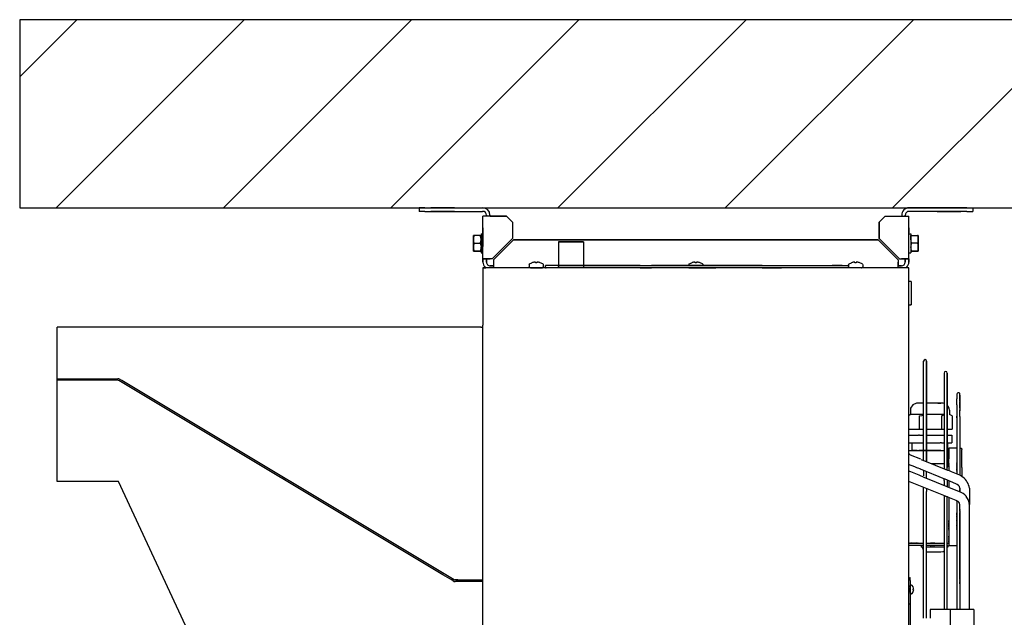
# Model space of a CAD drawing. Units: millimetres. Extents: x -3330 to 1714, y -7613 to -159.
# Drawn here: x 225 to 1058, y -3201 to -2696 of the extents above; entities that cross this region are included whole.
import ezdxf

# ---------------------------------------------------------------- set-up
doc = ezdxf.new("R2010")
doc.units = ezdxf.units.MM
doc.linetypes.add('DASHED', pattern=[15, 7, -8])
doc.layers.add('1', color=7, linetype='Continuous')

# ---------------------------------------------------------------- blocks, each defined once
blk = doc.blocks.new('SA_links_2', base_point=(-1101, -30030))
at = {"color": 1, "linetype": 'Continuous'}
for p, q in [((9532, -40373), (9532, -40682)), ((9532, -40373), (9784, -40373)), ((9827, -40373), (9532, -40373)), ((9567, -40373), (9769, -40373)), ((9792, -40373), (9567, -40373)), ((9769, -40373), (9792, -40373)), ((9784, -40373), (9827, -40373)), ((9827, -40373), (9827, -40682)), ((13706, -40843), (13675, -40843)), ((13706, -40843), (13706, -41118)), ((13675, -41118), (13706, -41118)), ((13706, -41118), (13706, -41111)), ((13852, -42935), (13852, -41786)), ((13887, -42972), (13887, -41786)), ((13887, -41791), (13887, -42972)), ((14095, -41927), (14095, -43044)), ((14130, -43044), (14130, -41927)), ((14130, -41931), (14130, -43044)), ((3600, -41995), (4318, -41995)), ((4318, -42013), (3600, -42013)), ((8164, -44313), (4330, -42016)), ((4366, -42017), (4339, -42001)), ((13768, -42284), (13725, -42304)), ((13791, -42283), (13768, -42284)), ((13823, -42283), (13791, -42283)), ((13852, -42283), (13823, -42283)), ((13927, -42283), (13887, -42283)), ((14085, -42283), (13927, -42283)), ((14019, -42283), (14057, -42283)), ((14095, -42288), (14085, -42283)), ((14247, -42177), (14247, -42195)), ((14247, -42195), (14247, -42233)), ((14247, -42305), (14247, -42233)), ((14282, -42179), (14282, -42181)), ((14282, -42186), (14282, -42181)), ((14282, -42194), (14282, -42186)), ((14282, -42187), (14282, -42194)), ((14282, -42194), (14282, -42216)), ((14282, -42199), (14282, -42194)), ((14282, -42255), (14282, -42199)), ((14282, -42219), (14282, -42376)), ((14282, -42344), (14282, -42262)), ((13699, -42343), (13696, -42367)), ((13697, -42367), (13696, -42367)), ((13696, -42367), (13696, -42416)), ((13725, -42304), (13699, -42343)), ((14156, -42343), (14130, -42304)), ((14130, -42304), (14130, -42304)), ((14159, -42367), (14156, -42343)), ((14159, -42367), (14159, -42416)), ((14247, -42305), (14247, -42453)), ((14282, -42443), (14282, -42361)), ((13696, -42416), (13675, -42428)), ((13675, -42430), (13694, -42422)), ((13724, -42416), (13696, -42416)), ((13729, -42416), (13724, -42416)), ((13844, -42416), (13729, -42416)), ((13801, -42435), (13830, -42429)), ((13801, -42435), (13801, -42592)), ((13830, -42429), (13852, -42424)), ((13852, -42416), (13844, -42416)), ((13927, -42416), (13887, -42416)), ((14091, -42416), (13927, -42416)), ((14065, -42435), (14095, -42422)), ((14065, -42435), (14065, -42592)), ((14191, -42435), (14159, -42416)), ((14191, -42435), (14191, -42592)), ((14247, -42453), (14247, -42438)), ((14247, -42438), (14247, -42781)), ((14247, -42457), (14247, -42453)), ((14282, -42443), (14282, -43120)), ((13675, -42592), (13801, -42592)), ((13801, -42592), (13852, -42592)), ((13887, -42592), (14065, -42592)), ((14065, -42592), (14095, -42592)), ((14130, -42592), (14191, -42592)), ((14131, -42592), (14191, -42592)), ((13675, -42662), (13791, -42662)), ((13675, -42753), (13805, -42753)), ((13717, -42845), (13717, -42753)), ((13805, -42662), (13791, -42662)), ((13805, -42662), (13852, -42662)), ((13805, -42753), (13852, -42753)), ((13887, -42662), (14063, -42662)), ((13887, -42753), (14050, -42753)), ((14063, -42753), (14050, -42753)), ((14063, -42662), (14095, -42662)), ((14063, -42753), (14095, -42753)), ((14130, -42662), (14186, -42662)), ((14130, -42753), (14186, -42753)), ((14138, -42845), (14138, -42753)), ((14186, -42662), (14186, -42753)), ((13675, -42845), (13787, -42845)), ((13778, -42845), (13717, -42845)), ((13787, -42845), (13852, -42845)), ((14057, -42845), (13797, -42845)), ((13797, -42845), (14019, -42845)), ((13852, -42845), (13887, -42845)), ((13887, -42845), (14095, -42845)), ((14019, -42845), (14057, -42845)), ((14130, -42845), (14152, -42845)), ((14247, -42817), (14152, -42817)), ((14152, -42849), (14152, -42817)), ((14152, -42817), (14152, -42943)), ((14152, -42845), (14152, -42929)), ((14152, -42943), (14152, -42845)), ((14152, -43036), (14152, -42849)), ((14247, -42781), (14247, -43098)), ((14292, -42817), (14296, -42817)), ((14296, -42817), (14300, -42819)), ((14300, -42819), (14302, -42821)), ((14302, -42821), (14304, -42823)), ((14304, -42823), (14306, -42827)), ((14306, -42827), (14306, -42831)), ((14306, -42859), (14306, -42831)), ((14306, -43046), (14306, -42859)), ((13675, -42880), (13680, -42883)), ((13680, -42883), (13699, -42897)), ((13819, -42946), (13699, -42897)), ((14140, -43079), (13829, -42952)), ((13852, -42961), (13852, -42935)), ((13887, -42975), (13887, -42972)), ((14152, -42999), (14152, -42929)), ((13748, -43038), (13675, -43008)), ((13675, -43081), (13678, -43083)), ((13678, -43083), (13678, -43083)), ((13678, -43083), (13685, -43086)), ((13685, -43086), (13698, -43093)), ((13698, -43093), (13797, -43133)), ((13774, -43048), (13748, -43038)), ((13783, -43052), (13774, -43048)), ((13787, -43053), (13783, -43052)), ((13809, -43062), (13787, -43053)), ((13810, -43062), (13809, -43062)), ((13815, -43064), (13810, -43062)), ((13810, -43062), (13810, -43062)), ((14103, -43182), (13815, -43064)), ((13852, -43079), (13852, -43099)), ((13852, -43099), (13852, -43145)), ((13887, -43094), (13887, -43099)), ((13887, -43145), (13887, -43099)), ((13945, -42999), (14095, -42999)), ((13987, -43016), (13973, -43011)), ((14095, -43044), (14095, -43061)), ((14130, -42999), (14152, -42999)), ((14130, -43075), (14130, -43044)), ((14157, -43085), (14140, -43079)), ((14152, -43036), (14152, -43073)), ((14152, -43073), (14152, -43084)), ((14184, -43096), (14157, -43085)), ((14282, -43136), (14184, -43096)), ((14247, -43098), (14247, -43122)), ((14306, -43046), (14306, -43116)), ((13675, -43205), (14148, -43396)), ((13797, -43133), (13856, -43158)), ((13856, -43158), (14275, -43327)), ((13887, -43171), (13887, -43145)), ((14095, -43199), (14095, -43179)), ((14095, -43199), (14095, -43244)), ((14107, -43184), (14103, -43182)), ((14130, -43195), (14130, -43199)), ((14130, -43199), (14130, -43244)), ((14152, -43204), (14152, -43278)), ((14282, -43120), (14282, -43137)), ((14306, -43116), (14306, -43152)), ((13852, -43281), (13852, -43275)), ((13852, -44826), (13852, -43281)), ((13887, -43290), (13887, -43327)), ((13887, -44826), (13887, -43327)), ((14095, -43244), (14095, -43256)), ((14130, -43244), (14130, -43270)), ((14282, -43289), (14282, -43332)), ((14394, -43289), (14394, -43418)), ((14095, -43377), (14095, -44726)), ((14112, -43382), (14135, -43392)), ((14130, -43422), (14130, -43390)), ((14130, -44726), (14130, -43422)), ((14135, -43392), (14234, -43432)), ((14152, -43399), (14152, -43842)), ((14234, -43432), (14238, -43433)), ((14238, -43433), (14238, -43433)), ((14238, -43433), (14238, -43434)), ((14247, -43438), (14247, -43462)), ((14394, -43418), (14394, -43482)), ((14247, -43548), (14247, -43804)), ((14282, -43558), (14282, -43482)), ((14282, -43558), (14282, -44726)), ((14394, -44726), (14394, -43482)), ((14247, -43779), (14247, -44554)), ((14152, -43842), (14152, -43968)), ((13675, -43940), (13852, -43940)), ((13852, -43968), (13675, -43968)), ((13822, -43968), (13822, -43989)), ((13834, -43989), (13822, -43989)), ((13852, -43989), (13834, -43989)), ((13850, -44022), (13840, -43989)), ((13852, -44023), (13850, -44022)), ((13887, -43940), (14095, -43940)), ((14095, -43968), (13887, -43968)), ((13917, -43989), (13887, -43989)), ((13977, -43989), (13917, -43989)), ((14095, -43989), (13977, -43989)), ((14095, -44033), (14082, -44042)), ((14130, -43940), (14152, -43940)), ((14138, -43968), (14130, -43968)), ((14138, -43989), (14130, -43989)), ((14138, -43968), (14138, -43989)), ((14152, -43968), (14247, -43968)), ((13896, -44045), (13887, -44044)), ((14058, -44045), (13896, -44045)), ((14082, -44042), (14058, -44045)), ((8274, -44379), (8164, -44313)), ((8287, -44387), (8261, -44371)), ((8339, -44375), (8308, -44375)), ((8322, -44375), (8637, -44375)), ((13692, -44382), (13692, -44347)), ((13692, -44382), (13692, -44663)), ((8637, -44393), (8308, -44393)), ((13693, -44437), (13692, -44439)), ((13695, -44435), (13693, -44437)), ((13696, -44435), (13695, -44435)), ((13711, -44435), (13696, -44435)), ((13711, -44435), (13713, -44435)), ((13713, -44435), (13715, -44436)), ((13717, -44440), (13715, -44436)), ((13727, -44458), (13717, -44440)), ((13727, -44458), (13727, -44458)), ((13730, -44467), (13731, -44471)), ((13730, -44483), (13731, -44483)), ((13731, -44492), (13730, -44492)), ((13730, -44508), (13731, -44503)), ((13731, -44476), (13731, -44471)), ((13731, -44476), (13732, -44478)), ((13731, -44481), (13732, -44478)), ((13731, -44483), (13731, -44481)), ((13731, -44492), (13731, -44494)), ((13731, -44494), (13732, -44496)), ((13731, -44499), (13732, -44496)), ((13731, -44503), (13731, -44499)), ((13692, -44532), (13693, -44538)), ((13693, -44538), (13695, -44540)), ((13695, -44540), (13696, -44540)), ((13711, -44540), (13696, -44540)), ((13711, -44540), (13713, -44540)), ((13713, -44540), (13715, -44539)), ((13715, -44539), (13717, -44535)), ((13717, -44535), (13724, -44523)), ((13724, -44523), (13727, -44516)), ((13727, -44516), (13727, -44516)), ((14247, -44554), (14247, -44726)), ((13680, -44663), (13675, -44663)), ((13692, -44663), (13680, -44663)), ((13692, -44663), (13692, -45537)), ((14130, -44717), (14131, -44717)), ((14130, -44726), (14131, -44726))]:
    blk.add_line(p, q, dxfattribs=at)
at = {"color": 7, "linetype": 'Continuous'}
for p, q in [((13675, -40682), (8637, -40682)), ((8637, -40682), (8637, -41362)), ((13675, -40682), (13675, -52470)), ((8615, -41384), (3600, -41384)), ((3600, -43210), (3600, -41384)), ((8637, -51755), (8637, -41362)), ((4325, -43210), (3600, -43210)), ((8285, -51710), (4325, -43210))]:
    blk.add_line(p, q, dxfattribs=at)
at = {"color": 1, "linetype": 'DASHED'}
for p, q in [((13887, -41786), (13887, -41791)), ((14130, -41927), (14130, -41931)), ((14247, -43086), (14247, -42984)), ((13810, -43062), (13801, -43059)), ((13810, -43063), (13810, -43062)), ((13815, -43064), (13810, -43063)), ((14152, -42999), (14152, -43083)), ((14282, -43127), (14282, -43137)), ((14282, -43137), (14282, -43130)), ((14282, -43289), (14282, -43309)), ((14282, -43289), (14282, -43302)), ((14282, -43310), (14282, -43289)), ((14282, -43289), (14282, -43320)), ((14282, -43302), (14282, -43332)), ((14282, -43310), (14282, -43304)), ((14282, -43304), (14282, -43324)), ((14282, -43309), (14282, -43332)), ((14282, -43312), (14282, -43310)), ((14282, -43314), (14282, -43310)), ((14282, -43319), (14282, -43314)), ((14282, -43316), (14282, -43314)), ((14282, -43332), (14282, -43314)), ((14282, -43332), (14282, -43316)), ((14282, -43330), (14282, -43318)), ((14282, -43332), (14282, -43319)), ((14282, -43320), (14282, -43332)), ((14282, -43324), (14282, -43332)), ((14135, -43392), (14130, -43390)), ((14247, -43438), (14247, -43452)), ((14247, -43438), (14247, -43440)), ((14282, -43540), (14282, -43764)), ((14282, -43756), (14282, -43558)), ((14282, -43565), (14282, -43764)), ((14282, -43565), (14282, -43756)), ((14394, -43483), (14394, -43482)), ((14152, -43748), (14152, -43669)), ((14247, -43603), (14247, -43581)), ((14247, -43589), (14247, -43581)), ((14247, -43590), (14247, -43581)), ((14247, -43779), (14247, -43585)), ((14247, -43673), (14247, -43589)), ((14282, -43582), (14282, -44363)), ((14282, -43630), (14282, -43588)), ((14282, -43603), (14282, -43588)), ((14282, -43849), (14282, -43588)), ((14282, -43613), (14282, -43588)), ((14282, -43588), (14282, -43611)), ((14282, -43734), (14282, -43590)), ((14282, -43731), (14282, -43602)), ((14282, -43603), (14282, -44144)), ((14282, -43611), (14282, -43739)), ((14282, -43808), (14282, -43613)), ((14282, -43849), (14282, -43630)), ((14282, -43841), (14282, -43641)), ((14152, -43785), (14152, -43701)), ((14152, -43748), (14152, -43935)), ((14152, -43785), (14152, -43856)), ((14282, -43761), (14282, -43734)), ((14282, -43739), (14282, -43761)), ((14282, -43953), (14282, -43756)), ((14282, -43775), (14282, -43761)), ((14282, -43761), (14282, -43804)), ((14282, -43764), (14282, -43957)), ((14282, -43764), (14282, -43953)), ((14282, -43858), (14282, -43775)), ((14282, -43860), (14282, -43795)), ((14282, -43804), (14282, -43867)), ((14152, -43842), (14152, -43940)), ((14152, -43940), (14152, -43856)), ((14282, -43867), (14282, -43808)), ((14282, -43867), (14282, -43841)), ((14282, -43867), (14282, -43849)), ((14282, -43867), (14282, -43849)), ((14282, -43867), (14282, -43858)), ((14282, -43867), (14282, -43860)), ((14282, -43867), (14282, -43864)), ((14282, -43864), (14282, -44564)), ((14282, -43872), (14282, -43867)), ((14282, -43867), (14282, -43868)), ((14282, -43868), (14282, -43872)), ((14282, -43893), (14282, -43872)), ((14282, -43900), (14282, -43872)), ((14282, -43920), (14282, -43872)), ((14282, -43886), (14282, -43872)), ((14282, -43873), (14282, -43872)), ((14282, -43872), (14282, -43933)), ((14282, -44139), (14282, -43872)), ((14282, -43879), (14282, -43872)), ((14282, -43957), (14282, -43873)), ((14282, -44093), (14282, -43879)), ((14282, -44114), (14282, -43886)), ((14282, -44114), (14282, -43893)), ((14282, -44107), (14282, -43900)), ((14282, -43925), (14282, -43920)), ((13787, -43940), (13675, -43940)), ((13977, -43940), (13930, -43940)), ((13987, -43940), (13930, -43940)), ((13930, -43968), (13987, -43968)), ((14152, -43935), (14152, -43968)), ((14282, -43956), (14282, -43925)), ((14282, -44145), (14282, -43953)), ((14282, -44003), (14282, -43956)), ((14282, -43956), (14282, -43997)), ((14282, -43971), (14282, -44133)), ((14282, -43997), (14282, -44145)), ((14282, -44081), (14282, -44003)), ((13928, -44045), (13906, -44045)), ((14282, -44146), (14282, -44081)), ((14282, -44407), (14282, -44148)), ((14282, -44357), (14282, -44151)), ((14282, -44158), (14282, -44319)), ((14282, -44349), (14282, -44158)), ((14282, -44315), (14282, -44159)), ((14282, -44261), (14282, -44163)), ((14282, -44172), (14282, -44201)), ((14282, -44172), (14282, -44198)), ((14282, -44201), (14282, -44173)), ((14282, -44198), (14282, -44173)), ((14282, -44422), (14282, -44174)), ((14282, -44328), (14282, -44198)), ((14282, -44198), (14282, -44363)), ((14282, -44314), (14282, -44201)), ((14282, -44201), (14282, -44349)), ((13675, -44347), (13692, -44347)), ((14282, -44408), (14282, -44310)), ((14282, -44355), (14282, -44314)), ((14282, -44319), (14282, -44355)), ((14282, -44376), (14282, -44328)), ((13692, -44439), (13692, -44532)), ((13692, -44443), (13692, -44439)), ((13692, -44532), (13692, -44443)), ((13692, -44449), (13692, -44460)), ((13692, -44460), (13692, -44526)), ((13692, -44515), (13692, -44460)), ((13692, -44460), (13692, -44507)), ((13730, -44483), (13727, -44483)), ((13730, -44492), (13727, -44492)), ((13692, -44507), (13692, -44515)), ((13692, -44663), (13675, -44663))]:
    blk.add_line(p, q, dxfattribs=at)
at = {"color": 3, "linetype": 'Continuous'}
for p, q in [((13929, -44726), (13929, -44826)), ((14167, -44726), (13929, -44726)), ((14447, -44726), (14167, -44726)), ((14447, -44726), (14447, -45558))]:
    blk.add_line(p, q, dxfattribs=at)
at = {"color": 2, "linetype": 'Continuous'}
for p, q in [((14167, -44726), (14167, -44937)), ((14447, -44726), (14167, -44726))]:
    blk.add_line(p, q, dxfattribs=at)
blk.add_arc((8615, -41362), 22.5, 269.9998, 359.9991, dxfattribs=at)
at = {"color": 1, "linetype": 'Continuous'}
for centre, radius, start, end in [((4318, -42035), 40, 59.0691, 89.9999), ((8308, -44353), 40, 239.0691, 270), ((8308, -44353), 22.5, 239.0691, 269.9994), ((13651, -44487), 81.3, 14.7629, 20.9007), ((13651, -44487), 76.1, 356.8773, 3.1227), ((13651, -44487), 81.3, 339.0993, 345.2371)]:
    blk.add_arc(centre, radius, start, end, dxfattribs=at)
at = {"color": 1, "linetype": 'DASHED'}
blk.add_spline([(14394, -43482), (14394, -43479), (14393, -43475)], degree=3, dxfattribs=at)
blk.add_spline([(14394, -43482), (14394, -43479), (14393, -43475)], degree=3, dxfattribs=at)
at = {"layer": '1', "color": 1, "linetype": 'Continuous'}
for p, q in [((8296, -44372), (4366, -42017)), ((14233, -43237), (14107, -43184)), ((14238, -43434), (14247, -43438)), ((14247, -43462), (14247, -43548))]:
    blk.add_line(p, q, dxfattribs=at)
for centre, radius, start, end in [((13870, -41786), 17.6, 0, 180), ((14113, -41927), 17.6, 0, 180), ((4318, -42035), 22.5, 59.0691, 89.9999), ((14264, -42177), 17.6, 353.5921, 179.8212), ((14185, -43332), 218, 52.1156, 63.5151), ((14208, -43311), 187, 6.9945, 53.8685), ((14211, -43307), 73.7, 14.7167, 72.2515), ((14192, -43530), 219, 40.521, 67.793), ((14226, -43491), 56.7, 8.5645, 68.321), ((14223, -43493), 171, 3.2423, 37.9379)]:
    blk.add_arc(centre, radius, start, end, dxfattribs=at)
blk = doc.blocks.new('DS_Düse_zentrisch_Wandanschluss_LI', base_point=(754.11, -2286.2))
at = {"layer": '1', "linetype": 'Continuous'}
h = blk.add_hatch(dxfattribs=at)
h.set_pattern_fill('_USER', color=6, scale=100, angle=45, pattern_type=0)
h.set_pattern_definition([(45, (0, 0), (-70.7107, 70.7107), [])])
h.paths.add_polyline_path([(1353.43, -2855.12), (1353.43, -2696.12), (225.43, -2696.12), (225.43, -2855.12)])
at = {"color": 2, "linetype": 'Continuous'}
for p, q in [((562.94, -2855.12), (562.94, -2858.12)), ((562.94, -2855.12), (562.94, -2858.12)), ((567.94, -2855.12), (562.94, -2855.12)), ((567.94, -2855.12), (562.94, -2855.12)), ((567.94, -2858.12), (562.94, -2858.12)), ((567.94, -2858.12), (562.94, -2858.12)), ((567.94, -2855.12), (616.74, -2855.12)), ((567.94, -2855.12), (616.74, -2855.12)), ((567.94, -2858.12), (616.74, -2858.12)), ((567.94, -2858.12), (616.74, -2858.12)), ((579.19, -2855.12), (572.94, -2855.12)), ((572.94, -2855.12), (579.19, -2855.12)), ((579.19, -2858.12), (572.94, -2858.12)), ((572.94, -2858.12), (579.19, -2858.12)), ((579.19, -2855.12), (586.69, -2855.12)), ((586.69, -2855.12), (579.19, -2855.12)), ((586.69, -2858.12), (579.19, -2858.12)), ((579.19, -2858.12), (586.69, -2858.12)), ((586.69, -2855.12), (592.94, -2855.12)), ((592.94, -2855.12), (586.69, -2855.12)), ((586.69, -2858.12), (592.94, -2858.12)), ((592.94, -2858.12), (586.69, -2858.12)), ((616.94, -2898.17), (616.94, -2862.12)), ((619.94, -2861.32), (619.94, -2862.12)), ((619.94, -2862.12), (619.94, -2861.32)), ((622.94, -2861.32), (622.94, -2862.12)), ((622.94, -2862.12), (622.94, -2861.32)), ((634.94, -2862.12), (626.14, -2862.12)), ((626.14, -2862.12), (634.94, -2862.12)), ((634.94, -2862.12), (626.14, -2862.12)), ((634.94, -2862.12), (626.14, -2862.12)), ((970.74, -2862.12), (973.94, -2862.12)), ((970.74, -2862.12), (973.94, -2862.12)), ((973.94, -2862.12), (973.94, -2861.32)), ((973.94, -2861.32), (973.94, -2862.12)), ((1025.94, -2855.12), (977.14, -2855.12)), ((1025.94, -2855.12), (977.14, -2855.12)), ((1025.94, -2858.12), (977.14, -2858.12)), ((1025.94, -2858.12), (977.14, -2858.12)), ((1007.19, -2855.12), (1000.94, -2855.12)), ((1000.94, -2855.12), (1007.19, -2855.12)), ((1007.19, -2858.12), (1000.94, -2858.12)), ((1000.94, -2858.12), (1007.19, -2858.12)), ((1007.19, -2855.12), (1014.69, -2855.12)), ((1014.69, -2855.12), (1007.19, -2855.12)), ((1014.69, -2858.12), (1007.19, -2858.12)), ((1007.19, -2858.12), (1014.69, -2858.12)), ((1014.69, -2855.12), (1020.94, -2855.12)), ((1020.94, -2855.12), (1014.69, -2855.12)), ((1014.69, -2858.12), (1020.94, -2858.12)), ((1020.94, -2858.12), (1014.69, -2858.12)), ((1025.94, -2855.12), (1030.94, -2855.12)), ((1025.94, -2855.12), (1030.94, -2855.12)), ((1025.94, -2858.12), (1030.94, -2858.12)), ((1025.94, -2858.12), (1030.94, -2858.12)), ((1030.94, -2855.12), (1030.94, -2858.12)), ((1030.94, -2855.12), (1030.94, -2858.12)), ((641.94, -2867.12), (641.94, -2881.12)), ((641.94, -2867.12), (641.94, -2881.12)), ((641.94, -2867.12), (641.94, -2881.12)), ((608.94, -2881.6), (608.94, -2878.62)), ((609.52, -2878.62), (608.94, -2878.62)), ((608.94, -2878.62), (609.52, -2878.62)), ((608.94, -2878.62), (608.94, -2881.6)), ((614.76, -2878.62), (609.52, -2878.62)), ((614.76, -2878.62), (609.52, -2878.62)), ((614.76, -2878.62), (615.34, -2878.62)), ((614.76, -2878.62), (615.34, -2878.62)), ((615.34, -2877.12), (616.94, -2877.12)), ((616.94, -2876.37), (616.94, -2872.12)), ((616.94, -2872.12), (616.94, -2876.37)), ((616.94, -2887.87), (616.94, -2876.37)), ((616.94, -2876.37), (616.94, -2887.87)), ((616.94, -2877.12), (616.94, -2877.21)), ((976.94, -2876.37), (976.94, -2872.12)), ((976.94, -2872.12), (976.94, -2876.37)), ((976.94, -2877.12), (978.54, -2877.12)), ((979.12, -2878.62), (978.54, -2878.62)), ((978.54, -2878.62), (978.54, -2881.6)), ((979.12, -2878.62), (978.54, -2878.62)), ((978.54, -2881.6), (978.54, -2878.62)), ((979.12, -2878.62), (984.36, -2878.62)), ((979.12, -2878.62), (984.36, -2878.62)), ((984.94, -2878.62), (984.36, -2878.62)), ((984.36, -2878.62), (984.94, -2878.62)), ((984.94, -2878.62), (984.94, -2881.6)), ((984.94, -2881.6), (984.94, -2878.62)), ((608.94, -2882.13), (608.94, -2881.6)), ((608.94, -2881.6), (608.94, -2882.13)), ((608.94, -2888.1), (608.94, -2882.13)), ((608.94, -2882.13), (608.94, -2888.1)), ((609.52, -2885.12), (614.76, -2885.12)), ((642.94, -2882.12), (950.94, -2882.12)), ((950.94, -2882.12), (642.94, -2882.12)), ((642.94, -2882.12), (950.94, -2882.12)), ((978.54, -2882.13), (978.54, -2881.6)), ((978.54, -2881.6), (978.54, -2882.13)), ((984.36, -2885.12), (979.12, -2885.12)), ((984.94, -2881.6), (984.94, -2882.13)), ((984.94, -2882.13), (984.94, -2881.6)), ((984.94, -2882.13), (984.94, -2888.1)), ((984.94, -2888.1), (984.94, -2882.13)), ((608.94, -2888.63), (608.94, -2888.1)), ((608.94, -2888.1), (608.94, -2888.63)), ((608.94, -2891.62), (608.94, -2888.63)), ((608.94, -2888.63), (608.94, -2891.62)), ((608.94, -2891.62), (609.52, -2891.62)), ((609.52, -2891.62), (608.94, -2891.62)), ((614.76, -2891.62), (609.52, -2891.62)), ((609.52, -2891.62), (614.76, -2891.62)), ((615.34, -2891.62), (614.76, -2891.62)), ((614.76, -2891.62), (615.34, -2891.62)), ((615.34, -2887.95), (615.34, -2889.12)), ((615.34, -2888.63), (615.34, -2888.1)), ((615.34, -2888.63), (615.34, -2888.1)), ((615.34, -2891.62), (615.34, -2888.63)), ((615.34, -2888.63), (615.34, -2891.62)), ((615.34, -2893.12), (616.94, -2893.12)), ((976.94, -2893.12), (978.54, -2893.12)), ((979.12, -2891.62), (978.54, -2891.62)), ((978.54, -2891.62), (979.12, -2891.62)), ((984.36, -2891.62), (979.12, -2891.62)), ((979.12, -2891.62), (984.36, -2891.62)), ((984.36, -2891.62), (984.94, -2891.62)), ((984.94, -2891.62), (984.36, -2891.62)), ((984.94, -2888.1), (984.94, -2888.63)), ((984.94, -2888.63), (984.94, -2888.1)), ((984.94, -2888.63), (984.94, -2891.62)), ((984.94, -2891.62), (984.94, -2888.63)), ((616.94, -2900.92), (616.94, -2898.17)), ((616.94, -2898.17), (616.94, -2900.92)), ((619.94, -2898.17), (616.94, -2898.17)), ((616.94, -2898.17), (619.94, -2898.17)), ((619.94, -2900.92), (619.94, -2898.17)), ((619.94, -2898.17), (619.94, -2900.92)), ((625.89, -2904.12), (623.14, -2904.12)), ((623.14, -2904.12), (625.89, -2904.12)), ((669.95, -2903.87), (670.39, -2903.87)), ((669.95, -2905.87), (669.95, -2903.87)), ((679.95, -2903.87), (922.93, -2903.87)), ((853, -2903.87), (843.44, -2903.87)), ((920.69, -2903.87), (912.19, -2903.87)), ((912.19, -2903.87), (920.53, -2903.87)), ((920.53, -2903.87), (920.69, -2903.87)), ((970.74, -2904.12), (967.99, -2904.12)), ((967.99, -2904.12), (970.74, -2904.12)), ((973.94, -2900.92), (973.94, -2898.17)), ((973.94, -2898.17), (973.94, -2900.92)), ((976.94, -2898.17), (973.94, -2898.17)), ((973.94, -2898.17), (976.94, -2898.17)), ((976.94, -2900.92), (976.94, -2898.17)), ((976.94, -2898.17), (976.94, -2900.92)), ((619.44, -2905.87), (616.94, -2905.87)), ((616.94, -2905.87), (619.44, -2905.87)), ((619.6, -2905.87), (618.76, -2905.3)), ((669.95, -2905.87), (670.39, -2905.87)), ((749.88, -2905.87), (733.67, -2905.87)), ((869.21, -2905.87), (733.67, -2905.87)), ((749.88, -2905.87), (759.44, -2905.87)), ((843.44, -2905.87), (759.44, -2905.87)), ((853, -2905.87), (843.44, -2905.87)), ((853, -2905.87), (869.21, -2905.87)), ((976.94, -2905.87), (869.21, -2905.87)), ((967.99, -2905.87), (967.99, -2905.67)), ((975.12, -2905.3), (974.28, -2905.87))]:
    blk.add_line(p, q, dxfattribs=at)
at = {"color": 3, "linetype": 'Continuous'}
for p, q in [((616.94, -2898.17), (616.94, -2862.12)), ((636.94, -2862.12), (616.94, -2862.12)), ((636.94, -2862.12), (623.14, -2862.12)), ((623.14, -2862.12), (636.94, -2862.12)), ((636.94, -2862.12), (623.14, -2862.12)), ((636.94, -2862.12), (641.94, -2867.12)), ((636.94, -2862.12), (641.94, -2867.12)), ((636.94, -2862.12), (641.94, -2867.12)), ((636.94, -2862.12), (641.94, -2867.12)), ((951.94, -2867.12), (956.94, -2862.12)), ((956.94, -2862.12), (976.94, -2862.12)), ((970.74, -2862.12), (976.94, -2862.12)), ((976.94, -2898.17), (976.94, -2862.12)), ((976.94, -2898.17), (976.94, -2862.12)), ((641.94, -2867.12), (641.94, -2881.12)), ((951.94, -2867.12), (951.94, -2881.12)), ((951.94, -2881.12), (951.94, -2867.12)), ((951.94, -2867.12), (951.94, -2881.12)), ((642.94, -2882.12), (950.94, -2882.12)), ((616.94, -2898.17), (623.14, -2898.17)), ((623.14, -2898.17), (616.94, -2898.17)), ((619.94, -2898.17), (623.14, -2898.17)), ((623.14, -2898.17), (619.94, -2898.17)), ((624.89, -2898.17), (623.14, -2898.17)), ((624.89, -2898.17), (623.14, -2898.17)), ((624.89, -2898.17), (623.14, -2898.17)), ((624.89, -2898.17), (623.14, -2898.17)), ((625.89, -2899.17), (625.89, -2905.87)), ((967.99, -2899.17), (967.99, -2900.92)), ((967.99, -2899.17), (967.99, -2900.92)), ((967.99, -2899.17), (967.99, -2900.92)), ((967.99, -2899.17), (967.99, -2900.92)), ((967.99, -2905.67), (967.99, -2900.92)), ((967.99, -2904.12), (967.99, -2900.92)), ((967.99, -2900.92), (967.99, -2904.12)), ((968.99, -2898.17), (970.74, -2898.17)), ((968.99, -2898.17), (970.74, -2898.17)), ((968.99, -2898.17), (970.74, -2898.17)), ((968.99, -2898.17), (970.74, -2898.17)), ((970.74, -2898.17), (976.94, -2898.17)), ((970.74, -2898.17), (973.94, -2898.17)), ((973.94, -2898.17), (970.74, -2898.17)), ((976.94, -2898.17), (970.74, -2898.17)), ((733.67, -2905.87), (616.94, -2905.87))]:
    blk.add_line(p, q, dxfattribs=at)
at = {"color": 1, "linetype": 'Continuous'}
for p, q in [((609.52, -2878.62), (609.12, -2880.1)), ((615.16, -2880.1), (614.76, -2878.62)), ((615.34, -2877.12), (615.34, -2893.12)), ((978.54, -2877.12), (978.54, -2893.12)), ((978.72, -2880.1), (979.12, -2878.62)), ((984.36, -2878.62), (984.76, -2880.1)), ((608.94, -2881.6), (609.12, -2880.1)), ((608.94, -2882.13), (609.12, -2883.64)), ((608.94, -2888.1), (609.12, -2886.6)), ((609.52, -2885.12), (609.12, -2883.64)), ((609.52, -2885.12), (609.12, -2886.6)), ((609.52, -2885.12), (614.76, -2885.12)), ((614.76, -2885.12), (615.16, -2883.64)), ((614.76, -2885.12), (615.16, -2886.6)), ((615.34, -2881.6), (615.16, -2880.1)), ((615.16, -2883.64), (615.34, -2882.13)), ((615.16, -2886.6), (615.34, -2888.1)), ((615.34, -2881.6), (615.34, -2882.13)), ((615.34, -2882.13), (615.34, -2881.6)), ((624.89, -2898.17), (641.94, -2881.12)), ((642.94, -2882.12), (625.89, -2899.17)), ((967.99, -2899.17), (950.94, -2882.12)), ((951.94, -2881.12), (968.99, -2898.17)), ((978.54, -2881.6), (978.72, -2880.1)), ((978.54, -2882.13), (978.72, -2883.64)), ((978.72, -2886.6), (978.54, -2888.1)), ((978.72, -2883.64), (979.12, -2885.12)), ((979.12, -2885.12), (978.72, -2886.6)), ((984.36, -2885.12), (979.12, -2885.12)), ((984.76, -2883.64), (984.36, -2885.12)), ((984.36, -2885.12), (984.76, -2886.6)), ((984.76, -2880.1), (984.94, -2881.6)), ((984.76, -2883.64), (984.94, -2882.13)), ((984.76, -2886.6), (984.94, -2888.1)), ((608.94, -2888.63), (609.12, -2890.14)), ((609.12, -2890.14), (609.52, -2891.62)), ((615.16, -2890.14), (614.76, -2891.62)), ((615.34, -2888.63), (615.16, -2890.14)), ((978.54, -2888.63), (978.54, -2888.1)), ((978.54, -2888.63), (978.54, -2888.1)), ((978.54, -2888.63), (978.72, -2890.14)), ((978.72, -2890.14), (979.12, -2891.62)), ((984.76, -2890.14), (984.36, -2891.62)), ((984.94, -2888.63), (984.76, -2890.14)), ((655.94, -2903.39), (656.23, -2902.8)), ((655.94, -2903.39), (655.94, -2904.87)), ((656.23, -2902.8), (656.38, -2902.65)), ((656.38, -2902.56), (658.44, -2901.5)), ((656.38, -2902.65), (656.38, -2902.56)), ((658.44, -2901.52), (658.44, -2901.5)), ((658.44, -2901.5), (658.44, -2901.52)), ((660.01, -2901.07), (659.44, -2901.2)), ((660.55, -2901), (660.01, -2901.07)), ((660.85, -2900.99), (660.55, -2901)), ((661.11, -2901), (660.85, -2900.99)), ((661.36, -2901.07), (661.11, -2901)), ((661.44, -2901.2), (661.36, -2901.07)), ((661.44, -2901.52), (661.44, -2901.2)), ((661.44, -2901.2), (661.44, -2901.52)), ((661.44, -2901.2), (661.44, -2901.52)), ((662.52, -2901.07), (662.44, -2901.2)), ((662.52, -2901.07), (662.44, -2901.2)), ((662.44, -2901.2), (662.44, -2901.52)), ((662.44, -2901.2), (662.44, -2901.52)), ((662.44, -2901.52), (662.44, -2901.2)), ((662.77, -2901), (662.52, -2901.07)), ((662.77, -2901), (662.52, -2901.07)), ((663.03, -2900.99), (662.77, -2901)), ((663.33, -2901), (663.03, -2900.99)), ((663.87, -2901.07), (663.33, -2901)), ((664.44, -2901.2), (663.87, -2901.07)), ((665.44, -2901.52), (665.44, -2901.5)), ((665.44, -2901.5), (665.44, -2901.52)), ((667.5, -2902.56), (665.44, -2901.5)), ((667.5, -2902.56), (667.75, -2902.8)), ((667.75, -2902.8), (667.94, -2903.39)), ((667.94, -2903.39), (667.94, -2904.87)), ((679.95, -2903.87), (669.95, -2903.87)), ((749.88, -2903.87), (670.39, -2903.87)), ((749.88, -2903.87), (759.44, -2903.87)), ((843.44, -2903.87), (759.44, -2903.87)), ((790.94, -2903.39), (791.23, -2902.8)), ((790.94, -2903.39), (790.94, -2903.87)), ((807.46, -2903.87), (790.94, -2903.87)), ((790.94, -2903.87), (811.94, -2903.87)), ((791.23, -2902.8), (791.38, -2902.65)), ((791.38, -2902.56), (793.44, -2901.5)), ((791.38, -2902.65), (791.38, -2902.56)), ((793.44, -2901.52), (793.44, -2901.5)), ((793.44, -2901.5), (793.44, -2901.52)), ((807.82, -2903.87), (793.44, -2903.87)), ((793.44, -2903.87), (809.44, -2903.87)), ((795.01, -2901.07), (794.44, -2901.2)), ((795.55, -2901), (795.01, -2901.07)), ((795.85, -2900.99), (795.55, -2901)), ((796.11, -2901), (795.85, -2900.99)), ((796.36, -2901.07), (796.11, -2901)), ((796.44, -2901.2), (796.36, -2901.07)), ((796.44, -2901.52), (796.44, -2901.2)), ((796.44, -2901.2), (796.44, -2901.52)), ((796.94, -2903.87), (805.94, -2903.87)), ((805.94, -2903.87), (796.94, -2903.87)), ((797.52, -2901.07), (797.44, -2901.2)), ((797.44, -2901.2), (797.44, -2901.52)), ((797.77, -2901), (797.52, -2901.07)), ((798.03, -2900.99), (797.77, -2901)), ((798.33, -2901), (798.03, -2900.99)), ((798.87, -2901.07), (798.33, -2901)), ((799.44, -2901.2), (798.87, -2901.07)), ((799.44, -2901.2), (798.87, -2901.07)), ((800.44, -2901.52), (800.44, -2901.5)), ((800.44, -2901.5), (800.44, -2901.52)), ((802.5, -2902.56), (800.44, -2901.5)), ((802.5, -2902.56), (802.75, -2902.8)), ((802.75, -2902.8), (802.94, -2903.39)), ((802.94, -2903.39), (802.94, -2903.87)), ((805.94, -2903.87), (813.94, -2903.87)), ((813.94, -2903.87), (805.94, -2903.87)), ((811.94, -2903.87), (807.46, -2903.87)), ((809.44, -2903.87), (807.82, -2903.87)), ((853, -2903.87), (925.94, -2903.87)), ((925.94, -2903.39), (926.23, -2902.8)), ((925.94, -2903.39), (925.94, -2904.87)), ((926.23, -2902.8), (926.38, -2902.65)), ((926.38, -2902.56), (928.44, -2901.5)), ((926.38, -2902.65), (926.38, -2902.56)), ((928.44, -2901.52), (928.44, -2901.5)), ((928.44, -2901.5), (928.44, -2901.52)), ((930.01, -2901.07), (929.44, -2901.2)), ((930.55, -2901), (930.01, -2901.07)), ((930.85, -2900.99), (930.55, -2901)), ((931.11, -2901), (930.85, -2900.99)), ((931.36, -2901.07), (931.11, -2901)), ((931.44, -2901.2), (931.36, -2901.07)), ((931.44, -2901.52), (931.44, -2901.2)), ((931.44, -2901.2), (931.44, -2901.52)), ((932.52, -2901.07), (932.44, -2901.2)), ((932.44, -2901.2), (932.44, -2901.52)), ((932.77, -2901), (932.52, -2901.07)), ((933.03, -2900.99), (932.77, -2901)), ((933.33, -2901), (933.03, -2900.99)), ((933.87, -2901.07), (933.33, -2901)), ((934.44, -2901.2), (933.87, -2901.07)), ((935.44, -2901.52), (935.44, -2901.5)), ((935.44, -2901.5), (935.44, -2901.52)), ((937.5, -2902.56), (935.44, -2901.5)), ((937.5, -2902.56), (937.75, -2902.8)), ((937.75, -2902.8), (937.94, -2903.39)), ((937.94, -2903.39), (937.94, -2904.87)), ((655.97, -2904.87), (655.94, -2904.87)), ((656.21, -2905.46), (655.94, -2904.87)), ((656.47, -2905.63), (656.21, -2905.46)), ((656.7, -2905.82), (656.47, -2905.63)), ((657.13, -2905.87), (656.7, -2905.82)), ((657.46, -2905.87), (657.13, -2905.87)), ((657.13, -2905.87), (666.92, -2905.87)), ((666.92, -2905.87), (657.46, -2905.87)), ((664.45, -2905.87), (658.39, -2905.87)), ((658.39, -2905.87), (665.49, -2905.87)), ((663.15, -2905.87), (658.79, -2905.87)), ((658.79, -2905.87), (665.09, -2905.87)), ((665.09, -2905.87), (663.15, -2905.87)), ((665.49, -2905.87), (664.45, -2905.87)), ((666.92, -2905.87), (667.18, -2905.82)), ((667.18, -2905.82), (667.26, -2905.78)), ((667.26, -2905.78), (667.67, -2905.46)), ((667.67, -2905.46), (667.94, -2904.87)), ((807.46, -2905.87), (790.94, -2905.87)), ((790.94, -2905.87), (811.94, -2905.87)), ((809.44, -2905.87), (793.44, -2905.87)), ((794.83, -2905.87), (809.44, -2905.87)), ((805.94, -2905.87), (796.94, -2905.87)), ((796.94, -2905.87), (805.94, -2905.87)), ((805.94, -2905.87), (813.94, -2905.87)), ((813.94, -2905.87), (805.94, -2905.87)), ((811.94, -2905.87), (807.46, -2905.87)), ((925.97, -2904.87), (925.94, -2904.87)), ((926.21, -2905.46), (925.94, -2904.87)), ((926.47, -2905.63), (926.21, -2905.46)), ((926.7, -2905.82), (926.47, -2905.63)), ((927.13, -2905.87), (926.7, -2905.82)), ((936.92, -2905.87), (937.18, -2905.82)), ((937.18, -2905.82), (937.26, -2905.78)), ((937.26, -2905.78), (937.67, -2905.46)), ((937.67, -2905.46), (937.94, -2904.87)), ((937.94, -2904.87), (937.91, -2904.87))]:
    blk.add_line(p, q, dxfattribs=at)
at = {"color": 2, "linetype": 'Continuous'}
for centre, radius, start, end in [((616.74, -2861.32), 6.2, 0, 90), ((616.74, -2861.32), 6.2, 0, 90), ((616.74, -2861.32), 3.2, 0.00001, 89.99999), ((616.74, -2861.32), 3.2, 0.00001, 89.99999), ((977.14, -2861.32), 6.2, 89.99989, 180.00011), ((977.14, -2861.32), 6.2, 89.99989, 180.00011), ((977.14, -2861.32), 3.2, 89.99978, 180.00022), ((977.14, -2861.32), 3.2, 89.99978, 180.00022), ((623.14, -2900.92), 6.2, 179.9998, 224.99974), ((623.14, -2900.92), 3.2, 180.0001, 270.00044), ((970.74, -2900.92), 3.2, 269.99978, 359.99967), ((970.74, -2900.92), 3.2, 269.99978, 359.99967), ((970.74, -2900.92), 6.2, 314.99986, 359.99993)]:
    blk.add_arc(centre, radius, start, end, dxfattribs=at)
at = {"color": 1, "linetype": 'Continuous'}
for centre, radius, start, end in [((661.94, -2910.87), 9.99, 104.49618, 110.51428), ((661.94, -2910.87), 9.99, 104.49618, 110.51428), ((661.94, -2910.87), 9.37, 86.94032, 93.05968), ((661.94, -2910.87), 9.37, 86.94032, 93.05968), ((661.94, -2910.87), 9.99, 69.48572, 75.50382), ((661.94, -2910.87), 9.99, 69.48572, 75.50382), ((796.94, -2910.87), 9.99, 104.49618, 110.51428), ((796.94, -2910.87), 9.99, 104.49618, 110.51428), ((796.94, -2910.87), 9.37, 86.94032, 93.05968), ((796.94, -2910.87), 9.37, 86.94032, 93.05968), ((796.94, -2910.87), 9.99, 69.48572, 75.50382), ((796.94, -2910.87), 9.99, 69.48572, 75.50382), ((931.94, -2910.87), 9.99, 104.49618, 110.51428), ((931.94, -2910.87), 9.99, 104.49618, 110.51428), ((931.94, -2910.87), 9.37, 86.94032, 93.05968), ((931.94, -2910.87), 9.37, 86.94032, 93.05968), ((931.94, -2910.87), 9.99, 69.48572, 75.50382), ((931.94, -2910.87), 9.99, 69.48572, 75.50382)]:
    blk.add_arc(centre, radius, start, end, dxfattribs=at)
at = {"layer": '1', "color": 2, "linetype": 'Continuous'}
for p, q in [((225.43, -2696.12), (225.43, -2855.12)), ((1353.43, -2696.12), (225.43, -2696.12)), ((225.43, -2855.12), (1353.43, -2855.12)), ((970.94, -2861.32), (970.94, -2862.12))]:
    blk.add_line(p, q, dxfattribs=at)

msp = doc.modelspace()

# ---------------------------------------------------------------- block references
msp.add_blockref('DS_Düse_zentrisch_Wandanschluss_LI', (754.11, -2286.2))
at = {"xscale": 0.07142857142857145, "yscale": 0.07142857142857145, "zscale": 0.07142857142857145}
msp.add_blockref('SA_links_2', (-78.67, -2144.99), dxfattribs=at)

doc.saveas('drawing.dxf')
